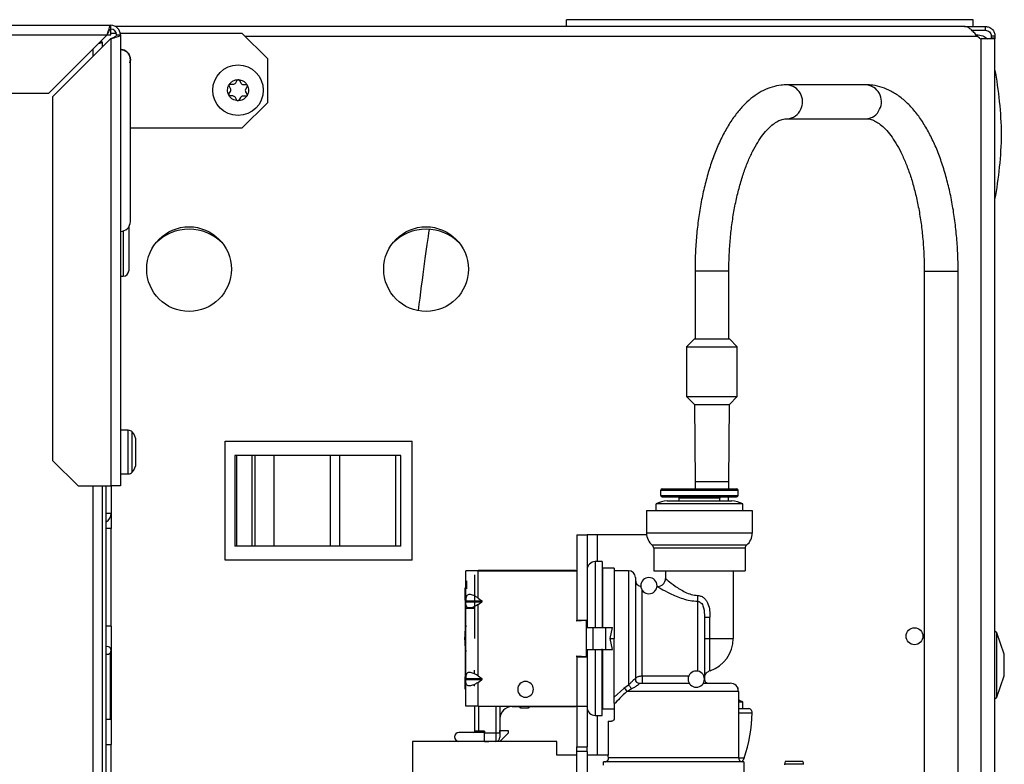
# Model space of a CAD drawing. Units: inches. Extents: x 20 to 131, y 19 to 142.
# Drawn here: x 84 to 91, y 137 to 142 of the extents above; entities that cross this region are included whole.
import ezdxf

# ---------------------------------------------------------------- set-up
doc = ezdxf.new("R2010")
doc.units = ezdxf.units.IN
doc.header["$MEASUREMENT"] = 0

msp = doc.modelspace()

# ---------------------------------------------------------------- linework, layer by layer
at = {"color": 7, "linetype": 'Continuous', "lineweight": 25}
for p, q in [((82.6551, 142.2589), (84.2808, 142.2589)), ((84.2808, 142.2309), (84.2808, 142.2589)), ((90.6458, 142.3003), (87.6458, 142.3003)), ((87.6458, 142.2499), (87.6458, 142.3003)), ((90.6458, 142.2499), (90.6458, 142.3003)), ((61.9398, 142.1889), (84.2529, 142.1889)), ((84.2529, 142.1889), (83.8229, 141.7589)), ((84.2808, 142.1889), (84.2808, 142.2309)), ((84.2808, 142.2014), (84.3209, 142.2014)), ((90.5821, 142.2499), (84.3151, 142.2499)), ((84.3228, 142.1889), (84.3508, 142.1889)), ((84.3496, 142.2014), (85.2488, 142.2014)), ((84.3508, 142.1889), (84.3508, 138.8589)), ((85.4368, 142.0134), (85.2488, 142.2014)), ((90.5821, 142.2499), (90.7378, 142.2499)), ((90.6366, 142.2219), (90.7378, 142.2219)), ((90.6458, 142.2137), (90.6458, 142.2219)), ((90.7378, 142.2219), (90.7378, 142.2499)), ((83.8508, 141.7311), (84.2808, 142.1611)), ((84.2195, 142.1351), (84.1991, 142.1351)), ((84.2195, 142.0998), (84.2195, 142.1351)), ((84.2808, 142.1611), (84.2808, 138.8589)), ((90.6926, 142.165), (90.6756, 142.1799)), ((90.7058, 135.5184), (90.7058, 142.1599)), ((90.8078, 142.1599), (90.7058, 142.1599)), ((90.8078, 142.1799), (90.7798, 142.1799)), ((90.7798, 142.1799), (90.7798, 142.165)), ((90.8078, 142.165), (90.7798, 142.165)), ((90.7798, 142.165), (90.7798, 142.1599)), ((90.8078, 142.1799), (90.8078, 142.165)), ((90.8078, 142.165), (90.8078, 142.1599)), ((90.8078, 135.5184), (90.8078, 142.1599)), ((84.425, 142.0062), (84.4202, 141.9819)), ((84.4202, 141.9819), (84.425, 142.0062)), ((84.425, 142.0062), (84.4225, 141.9868)), ((84.425, 140.8117), (84.425, 142.0062)), ((85.4368, 142.0134), (85.4368, 141.6879)), ((85.1617, 141.8247), (85.183, 141.8242)), ((85.2028, 141.8349), (85.214, 141.8531)), ((85.2295, 141.8527), (85.2397, 141.8339)), ((85.2589, 141.8222), (85.2803, 141.8216)), ((62.1278, 141.7589), (83.8229, 141.7589)), ((85.1519, 141.752), (85.1631, 141.7702)), ((85.1637, 141.7927), (85.1535, 141.8115)), ((85.2759, 141.7672), (85.2861, 141.7484)), ((85.2877, 141.8079), (85.2765, 141.7897)), ((89.8559, 141.8196), (89.2733, 141.8196)), ((83.8508, 141.7311), (83.8508, 139.0469)), ((85.1807, 141.7377), (85.1594, 141.7383)), ((85.2101, 141.7072), (85.1999, 141.7259)), ((85.2369, 141.725), (85.2257, 141.7068)), ((85.2488, 141.4999), (85.4368, 141.6879)), ((85.278, 141.7351), (85.2566, 141.7357)), ((89.2733, 141.5696), (89.8559, 141.5696)), ((85.2488, 141.4999), (84.425, 141.4999)), ((84.4128, 140.7708), (84.4128, 140.4469)), ((88.5933, 140.4446), (88.5933, 139.9446)), ((88.8433, 139.9446), (88.8433, 140.4446)), ((90.2858, 140.4446), (90.2858, 136.3836)), ((90.5358, 136.3836), (90.5358, 140.4446)), ((84.3508, 140.4069), (84.3728, 140.4069)), ((88.5898, 139.9446), (88.5308, 139.8856)), ((88.5898, 139.9446), (88.8365, 139.9446)), ((88.8365, 139.9446), (88.8468, 139.9446)), ((88.9058, 139.8856), (88.8468, 139.9446)), ((88.5308, 139.8856), (88.5308, 139.5186)), ((88.5308, 139.8856), (88.8908, 139.8856)), ((88.8908, 139.8856), (88.9058, 139.8856)), ((88.9058, 139.5186), (88.9058, 139.8856)), ((88.5308, 139.5186), (88.5898, 139.4596)), ((88.5308, 139.5186), (88.8908, 139.5186)), ((88.8468, 139.4596), (88.9058, 139.5186)), ((88.8908, 139.5186), (88.9058, 139.5186)), ((88.5898, 139.4596), (88.5933, 138.8906)), ((88.5898, 139.4596), (88.8365, 139.4596)), ((88.8365, 139.4596), (88.8468, 139.4596)), ((88.8433, 138.8906), (88.8468, 139.4596)), ((84.4097, 139.2699), (84.3508, 139.2699)), ((84.4658, 139.0289), (84.4658, 139.1889)), ((85.1258, 138.3099), (85.1258, 139.1899)), ((85.1258, 139.1899), (86.5058, 139.1899)), ((86.5058, 138.3099), (86.5058, 139.1899)), ((85.196, 139.0849), (85.196, 138.4149)), ((85.2097, 139.0849), (85.196, 139.0849)), ((85.2097, 138.4149), (85.2097, 139.0849)), ((85.3219, 139.0849), (85.2097, 139.0849)), ((85.3219, 139.0849), (85.3219, 138.4149)), ((85.3459, 139.0849), (85.3219, 139.0849)), ((85.3459, 138.4149), (85.3459, 139.0849)), ((85.4873, 139.0849), (85.3459, 139.0849)), ((85.4873, 138.4149), (85.4873, 139.0849)), ((85.8999, 139.0849), (85.4873, 139.0849)), ((85.8998, 139.0849), (85.8998, 138.4149)), ((85.9718, 139.0849), (85.8998, 139.0849)), ((85.9718, 138.4149), (85.9718, 139.0849)), ((86.3844, 139.0849), (85.9718, 139.0849)), ((86.3844, 138.4149), (86.3844, 139.0849)), ((86.4218, 139.0849), (86.3844, 139.0849)), ((86.4218, 138.4149), (86.4218, 139.0849)), ((83.8508, 139.0469), (84.0388, 138.8589)), ((84.3508, 138.9479), (84.4097, 138.9479)), ((84.0388, 138.8589), (84.2808, 138.8589)), ((84.2195, 122.7422), (84.2195, 138.8589)), ((84.2458, 122.6172), (84.2458, 138.8589)), ((84.3508, 138.8589), (84.2808, 138.8589)), ((84.2828, 138.8589), (84.2828, 138.657)), ((88.5933, 138.8906), (88.5941, 138.8379)), ((88.8426, 138.8379), (88.8433, 138.8906)), ((88.3408, 138.7879), (88.3408, 138.8279)), ((88.3408, 138.8279), (88.9108, 138.8279)), ((88.3408, 138.7879), (88.9108, 138.7879)), ((88.3508, 138.8379), (88.9008, 138.8379)), ((88.3508, 138.7779), (88.9008, 138.7779)), ((88.7757, 138.768), (88.4759, 138.768)), ((88.4761, 138.7479), (88.4759, 138.768)), ((88.7756, 138.7479), (88.7757, 138.768)), ((88.8413, 138.7479), (88.8417, 138.7779)), ((88.9108, 138.7879), (88.9108, 138.8279)), ((88.3058, 138.6779), (88.3058, 138.7259)), ((88.9458, 138.7259), (88.3058, 138.7259)), ((88.3868, 138.7479), (88.8649, 138.7479)), ((88.9458, 138.6779), (88.9458, 138.7259)), ((84.2458, 138.657), (84.2828, 138.657)), ((84.2828, 138.657), (84.2828, 138.546)), ((88.2353, 138.6779), (88.2353, 138.5108)), ((88.2353, 138.6779), (89.0163, 138.6779)), ((89.0163, 138.6779), (89.0163, 138.5108)), ((84.2828, 138.546), (84.2458, 138.546)), ((84.2828, 137.8245), (84.2828, 138.546)), ((87.7221, 138.4989), (87.7221, 137.8689)), ((87.7221, 138.4989), (87.7968, 138.4989)), ((87.7968, 138.4989), (87.7968, 137.8689)), ((87.8718, 138.4989), (87.7968, 138.4989)), ((88.2359, 138.4989), (87.8718, 138.4989)), ((89.0163, 138.5108), (88.2353, 138.5108)), ((85.2097, 138.4149), (85.196, 138.4149)), ((85.3219, 138.4149), (85.2097, 138.4149)), ((85.3459, 138.4149), (85.3219, 138.4149)), ((85.4873, 138.4149), (85.3459, 138.4149)), ((85.8999, 138.4149), (85.4873, 138.4149)), ((85.9718, 138.4149), (85.8998, 138.4149)), ((86.3844, 138.4149), (85.9718, 138.4149)), ((86.4218, 138.4149), (86.3844, 138.4149)), ((88.9743, 138.4219), (88.2774, 138.4219)), ((88.9633, 138.3987), (88.2883, 138.3987)), ((88.2883, 138.3987), (88.2883, 138.2329)), ((88.9633, 138.3987), (88.9633, 138.2329)), ((86.5058, 138.3099), (85.1258, 138.3099)), ((87.9088, 138.3004), (87.8568, 138.3004)), ((87.9088, 138.3004), (87.9088, 137.8089)), ((86.9023, 138.0315), (86.9023, 138.2329)), ((86.9921, 138.2329), (86.9023, 138.2329)), ((86.9681, 137.7329), (86.9681, 138.2027)), ((86.9921, 138.0315), (86.9921, 138.2329)), ((86.9921, 138.2329), (87.7221, 138.2329)), ((87.7071, 138.2354), (86.9981, 138.2354)), ((87.9968, 138.2519), (87.9138, 138.2519)), ((87.9968, 138.2519), (87.9968, 137.7329)), ((88.1028, 138.2329), (87.9968, 138.2329)), ((88.2883, 138.2329), (88.9633, 138.2329)), ((88.3758, 138.2329), (88.3758, 138.1764)), ((88.8758, 138.2329), (88.8758, 137.7329)), ((86.9081, 138.1004), (86.9081, 138.1579)), ((88.1528, 138.1829), (88.1528, 137.4329)), ((88.3158, 138.1164), (88.3125, 138.1164)), ((86.8973, 138.0149), (86.8973, 138.1079)), ((86.8973, 138.1079), (86.9023, 138.1079)), ((88.2028, 137.4547), (88.2028, 138.0898)), ((86.8973, 138.0149), (86.9023, 138.0149)), ((86.8973, 138.0149), (86.8973, 137.7999)), ((86.9023, 138.0315), (86.9023, 138.0115)), ((86.9023, 138.0115), (87.0204, 138.0115)), ((86.9023, 138.0115), (86.9023, 138.0098)), ((86.9023, 138.006), (86.9023, 138.0044)), ((86.9023, 138.0044), (87.0204, 138.0044)), ((86.9023, 137.9844), (86.9023, 138.0044)), ((86.9023, 137.4565), (86.9023, 137.9844)), ((86.9921, 138.0315), (87.0204, 138.0115)), ((86.9921, 137.9844), (87.0204, 138.0044)), ((86.9921, 137.4565), (86.9921, 137.9844)), ((88.6128, 138.0074), (88.6128, 137.4921)), ((86.9681, 137.9537), (86.9023, 137.9537)), ((86.9621, 137.9537), (86.9621, 137.9621)), ((84.2828, 137.8245), (84.2458, 137.8245)), ((84.2828, 137.8245), (84.2828, 136.9495)), ((87.7221, 137.8689), (87.7968, 137.8689)), ((87.7221, 137.8604), (87.7221, 137.8689)), ((87.7921, 137.8654), (87.7221, 137.8604)), ((87.7921, 137.8134), (87.7921, 137.8654)), ((87.7968, 137.8689), (87.7968, 137.8134)), ((88.6628, 137.8896), (88.6628, 137.4329)), ((88.704, 137.7329), (88.704, 137.8896)), ((87.7922, 137.6524), (87.7922, 137.8134)), ((87.7922, 137.8134), (87.8423, 137.8134)), ((87.8423, 137.6524), (87.8423, 137.8134)), ((87.8423, 137.8134), (87.9341, 137.8134)), ((87.9341, 137.6524), (87.9341, 137.8134)), ((87.9341, 137.8134), (87.9851, 137.8134)), ((87.9671, 137.7329), (87.9851, 137.8134)), ((90.8211, 137.7736), (90.8078, 137.7869)), ((90.8768, 137.6171), (90.8211, 137.7736)), ((90.8211, 137.3002), (90.8211, 137.7736)), ((87.9851, 137.6524), (87.9671, 137.7329)), ((87.9968, 137.256), (87.9968, 137.7329)), ((88.6628, 137.7329), (88.704, 137.7329)), ((88.704, 137.7329), (88.8758, 137.7329)), ((84.2783, 137.137), (84.2783, 137.6297)), ((86.8973, 137.666), (86.8973, 137.4509)), ((87.7221, 137.6054), (87.7921, 137.6004)), ((87.7221, 137.5969), (87.7221, 137.6054)), ((87.7921, 137.6004), (87.7921, 137.6524)), ((87.7922, 137.6524), (87.8423, 137.6524)), ((87.7968, 137.6524), (87.7968, 137.5969)), ((87.8423, 137.6524), (87.9341, 137.6524)), ((87.9088, 137.1654), (87.9088, 137.6569)), ((87.9341, 137.6524), (87.9851, 137.6524)), ((90.8768, 137.4568), (90.8768, 137.6171)), ((87.7221, 137.5969), (87.7221, 137.2329)), ((87.7221, 137.5969), (87.7968, 137.5969)), ((87.7968, 137.5969), (87.7968, 137.2329)), ((86.9621, 137.4988), (86.9621, 137.4788)), ((86.8973, 137.3579), (86.8973, 137.4509)), ((86.9023, 137.4509), (86.8973, 137.4509)), ((86.9023, 137.4565), (86.9023, 137.4365)), ((86.9023, 137.4365), (87.0204, 137.4365)), ((86.9023, 137.4294), (87.0204, 137.4294)), ((86.9023, 137.4094), (86.9023, 137.4294)), ((86.9023, 137.2329), (86.9023, 137.4094)), ((86.9621, 137.3829), (86.9621, 137.3871)), ((86.9921, 137.4565), (87.0204, 137.4365)), ((86.9921, 137.4094), (87.0204, 137.4294)), ((86.9921, 137.2329), (86.9921, 137.4094)), ((88.1028, 137.3895), (88.0691, 137.365)), ((88.1528, 137.4336), (88.1528, 137.4329)), ((88.1828, 137.4029), (88.5509, 137.4029)), ((88.5469, 137.4547), (88.2028, 137.4547)), ((88.2028, 137.4547), (88.2028, 137.4029)), ((88.6548, 137.4029), (88.8538, 137.4029)), ((90.8211, 137.3002), (90.8768, 137.4568)), ((86.9023, 137.3579), (86.8973, 137.3579)), ((88.0691, 137.365), (87.9968, 137.3008)), ((88.1215, 137.3602), (88.0904, 137.3429)), ((88.9138, 137.3429), (88.0904, 137.3429)), ((88.9108, 137.3617), (88.9108, 137.3654)), ((88.9138, 137.3429), (88.9138, 136.8529)), ((87.9968, 137.256), (87.9968, 137.2489)), ((87.9968, 137.2489), (87.9968, 137.1429)), ((88.9458, 137.2634), (88.9138, 137.2634)), ((88.9458, 137.2154), (88.9458, 137.2634)), ((90.8078, 137.2869), (90.8211, 137.3002)), ((86.9921, 137.2329), (86.9023, 137.2329)), ((86.9681, 137.0489), (86.9681, 137.2329)), ((86.9921, 137.2329), (87.7221, 137.2329)), ((87.1531, 137.2329), (87.1531, 137.0339)), ((87.2431, 137.2304), (87.2971, 137.2304)), ((87.2971, 137.2294), (87.2971, 137.2327)), ((87.3061, 137.2204), (87.3631, 137.2204)), ((87.3721, 137.2327), (87.3721, 137.2294)), ((87.3721, 137.2304), (87.7071, 137.2304)), ((87.7221, 137.2329), (87.7968, 137.2329)), ((87.7221, 137.2329), (87.7221, 136.9329)), ((87.7968, 137.2329), (87.7968, 136.9329)), ((87.9138, 137.2139), (87.9968, 137.2139)), ((88.9138, 137.2154), (88.9859, 137.2154)), ((84.2458, 137.137), (84.2783, 137.137)), ((87.8568, 137.1654), (87.9088, 137.1654)), ((87.9518, 137.1229), (87.9518, 136.8729)), ((87.9518, 137.1229), (87.9768, 137.1229)), ((87.0401, 137.0389), (86.8506, 137.0389)), ((86.9981, 137.0489), (86.9681, 137.0489)), ((86.9981, 137.0489), (86.9981, 137.0389)), ((87.0401, 137.0489), (86.9981, 137.0489)), ((87.0401, 137.0489), (87.0401, 137.0389)), ((87.0401, 136.9739), (87.0401, 137.0389)), ((87.1231, 137.0339), (87.0401, 137.0339)), ((87.1531, 137.0339), (87.1231, 137.0339)), ((87.1231, 137.0339), (87.1231, 136.9739)), ((87.1531, 137.0539), (87.2131, 137.0539)), ((87.1531, 137.0339), (87.1531, 137.0539)), ((87.1531, 137.0339), (87.1531, 137.0039)), ((87.2131, 137.0339), (87.1531, 136.9739)), ((87.2131, 137.0539), (87.2131, 137.0339)), ((86.5081, 136.9739), (86.5081, 133.2239)), ((86.8506, 136.9739), (86.5081, 136.9739)), ((86.9411, 136.9739), (86.8506, 136.9739)), ((87.5721, 136.9739), (86.9411, 136.9739)), ((87.0401, 136.9739), (87.0721, 136.9739)), ((87.0721, 136.9739), (87.0721, 136.9739)), ((87.5721, 136.8729), (87.5721, 136.9739)), ((84.2458, 136.9495), (84.2828, 136.9495)), ((84.2828, 126.0215), (84.2828, 136.9495)), ((87.7221, 136.9329), (87.7968, 136.9329)), ((87.7221, 136.8989), (87.7221, 136.9329)), ((87.7968, 136.8989), (87.7221, 136.8989)), ((87.7221, 136.5989), (87.7221, 136.8989)), ((87.7968, 136.8989), (87.7968, 136.9329)), ((87.7968, 136.8989), (87.7968, 136.5989)), ((87.7221, 136.8729), (87.5721, 136.8729)), ((87.9518, 136.8729), (87.7968, 136.8729)), ((87.9183, 136.7979), (87.9177, 136.8229)), ((88.9528, 136.8229), (87.9177, 136.8229)), ((88.9138, 136.8529), (87.9545, 136.8529)), ((88.9528, 136.8229), (88.9528, 136.3379)), ((89.3197, 136.8239), (89.2598, 136.8239)), ((89.3898, 136.8239), (89.3197, 136.8239)), ((89.2546, 136.8044), (89.2535, 136.8004)), ((89.3193, 136.8044), (89.2546, 136.8044)), ((89.3951, 136.8044), (89.3193, 136.8044)), ((89.3953, 136.8035), (89.3951, 136.8044))]:
    msp.add_line(p, q, dxfattribs=at)
at = {"color": 8, "linetype": 'Continuous', "lineweight": 25}
for p, q in [((84.2529, 142.1889), (84.2808, 142.1889)), ((85.2703, 142.1799), (90.6756, 142.1799)), ((84.1495, 142.0298), (84.1495, 142.0855)), ((84.3728, 140.7408), (84.3728, 140.4069)), ((88.8433, 140.4446), (88.5933, 140.4446)), ((90.2858, 140.4446), (90.4865, 140.4446)), ((90.4865, 140.4446), (90.5358, 140.4446)), ((84.4097, 138.9479), (84.4097, 139.2699)), ((84.4386, 138.9605), (84.4386, 139.2574)), ((84.1495, 122.7422), (84.1495, 138.8589)), ((88.5933, 138.8906), (88.8333, 138.8906)), ((88.8333, 138.8906), (88.8433, 138.8906)), ((87.8718, 138.4989), (87.8718, 138.3004)), ((87.8568, 138.3004), (87.8568, 137.8134)), ((86.9981, 138.2354), (86.9981, 138.2329)), ((87.7071, 138.2329), (87.7071, 138.2354)), ((87.9138, 137.8134), (87.9138, 138.2519)), ((88.1028, 138.2329), (88.1028, 137.3895)), ((86.9621, 137.9621), (86.9681, 137.9621)), ((86.9023, 137.7329), (86.8928, 137.7329)), ((87.9671, 137.7329), (87.9968, 137.7329)), ((87.8568, 137.6524), (87.8568, 137.1654)), ((87.9138, 137.2139), (87.9138, 137.6524)), ((86.9621, 137.4788), (86.9681, 137.4788)), ((86.9621, 137.3871), (86.9681, 137.3871)), ((88.9094, 137.3654), (88.9108, 137.3654)), ((86.9981, 137.0489), (86.9981, 137.2329)), ((87.1231, 137.2329), (87.1231, 137.0339)), ((87.2431, 137.2329), (87.2431, 137.2304)), ((87.3061, 137.2329), (87.3061, 137.2204)), ((87.3631, 137.2204), (87.3631, 137.2329)), ((87.7071, 137.2329), (87.7071, 137.2304)), ((88.9138, 137.1846), (89.0159, 137.1846)), ((87.8718, 137.1654), (87.8718, 136.8729)), ((88.9552, 136.8504), (88.9139, 136.8504))]:
    msp.add_line(p, q, dxfattribs=at)
at = {"color": 7, "linetype": 'Continuous', "lineweight": 25}
for centre, radius in [((85.2198, 141.7799), 0.1865), ((84.8578, 140.4594), 0.3125), ((86.6078, 140.4594), 0.3125), ((90.2138, 137.7499), 0.0625)]:
    msp.add_circle(centre, radius, dxfattribs=at)
for centre, radius, start, end in [((84.2808, 142.1889), 0.07, 0, 90), ((84.2808, 142.1889), 0.042, 0, 90), ((90.7058, 142.1799), 0.02, 228.5, 270), ((87.858, 141.3888), 3, 1.24942, 10.49769), ((85.1614, 141.8157), 0.009, 88.4907, 148.4907), ((85.1836, 141.8467), 0.0225, 268.4907, 328.4907), ((85.2216, 141.8484), 0.009, 88.4907, 148.4907), ((85.2216, 141.8484), 0.009, 28.4907, 88.4907), ((85.2595, 141.8447), 0.0225, 208.4907, 268.4907), ((85.28, 141.8126), 0.009, 28.4907, 88.4907), ((85.1596, 141.7473), 0.009, 148.4907, 208.4907), ((85.1614, 141.8157), 0.009, 148.4907, 208.4907), ((85.1439, 141.7819), 0.0225, 328.4907, 28.4907), ((85.2957, 141.7779), 0.0225, 148.4907, 208.4907), ((85.2782, 141.7441), 0.009, 328.4907, 28.4907), ((85.28, 141.8126), 0.009, 328.4907, 28.4907), ((85.1596, 141.7473), 0.009, 208.4907, 268.4907), ((85.1801, 141.7152), 0.0225, 28.4907, 88.4907), ((85.218, 141.7115), 0.009, 208.4907, 268.4907), ((85.218, 141.7115), 0.009, 268.4907, 328.4907), ((85.256, 141.7132), 0.0225, 88.4907, 148.4907), ((85.2782, 141.7441), 0.009, 268.4907, 328.4907), ((87.858, 141.5196), 3, 349.50231, 358.75058), ((84.3508, 140.8117), 0.0743, 270, 0), ((84.8578, 140.4055), 0.3481, 44.76272, 135.23728), ((86.6078, 140.4055), 0.3481, 44.76272, 135.23728), ((84.3728, 140.4469), 0.04, 270, 0), ((84.4097, 139.2302), 0.0397, 43.20933, 90), ((84.3658, 139.1889), 0.1, 0, 43.20933), ((84.3658, 139.0289), 0.1, 316.79067, 0), ((84.4097, 138.9877), 0.0397, 270, 316.79067), ((88.3508, 138.8279), 0.01, 90, 180), ((88.3508, 138.7879), 0.01, 180, 270), ((88.4659, 138.7679), 0.01, 0.44073, 90), ((88.7857, 138.7679), 0.01, 90, 179.55927), ((88.9008, 138.8279), 0.01, 0, 90), ((88.9008, 138.7879), 0.01, 270, 0), ((88.3868, 138.5879), 0.16, 90, 120.40155), ((88.8649, 138.5879), 0.16, 59.59845, 90), ((84.2088, 138.657), 0.074, 300, 0), ((88.3503, 138.5108), 0.115, 179.99999, 230.61837), ((88.9013, 138.5108), 0.115, 309.38163, 0.00001), ((88.2583, 138.3987), 0.03, 0.00006, 50.61837), ((88.9933, 138.3987), 0.03, 129.38163, 180.00006), ((87.8568, 138.2404), 0.06, 90, 180), ((86.9981, 138.2054), 0.03, 90, 113.55646), ((87.7071, 138.2204), 0.015, 56.44269, 90), ((87.9138, 138.2569), 0.005, 180, 270), ((88.1028, 138.1829), 0.05, 0, 90), ((88.2028, 138.1664), 0.05, 180, 258.76281), ((88.2528, 138.1229), 0.06, 90, 270), ((88.2528, 138.1229), 0.06, 270, 90), ((87.3928, 137.7329), 0.5, 168.81324, 180), ((87.3928, 137.7329), 0.5, 180, 191.18676), ((88.6258, 137.7329), 0.25, 288.26931, 0), ((84.2543, 137.645), 0.0285, 252.64774, 107.35226), ((88.6028, 137.4329), 0.06, 90, 270), ((88.6028, 137.4329), 0.06, 270, 90), ((87.3423, 137.3579), 0.058, 90, 270), ((87.3423, 137.3579), 0.058, 270, 90), ((88.1828, 137.4329), 0.03, 180, 270), ((88.8538, 137.3429), 0.06, 0, 90), ((88.0473, 137.3226), 0.0477, 25.25942, 62.84179), ((88.9008, 137.3654), 0.01, 0, 66.73132), ((88.8649, 137.1254), 0.16, 59.59845, 72.17823), ((87.2431, 137.1404), 0.09, 90, 180), ((87.3061, 137.2294), 0.009, 180, 270), ((87.3631, 137.2294), 0.009, 270, 0), ((87.7071, 137.2454), 0.015, 270, 303.55731), ((87.8568, 137.2254), 0.06, 180, 270), ((87.9138, 137.2089), 0.005, 90, 180), ((87.8963, 137.2154), 1.12, 340.98032, 358.42285), ((88.9859, 137.1854), 0.03, 358.42285, 90), ((86.8506, 137.0064), 0.0325, 90, 270), ((86.9581, 137.0489), 0.01, 270, 0), ((87.1231, 137.0039), 0.03, 270, 0), ((88.9438, 136.8529), 0.03, 180, 270), ((88.718, 136.9322), 0.2509, 334.18326, 340.98032), ((89.2936, 136.8044), 0.039, 149.94967, 180.00487), ((89.356, 136.8044), 0.039, 359.99513, 30.05033)]:
    msp.add_arc(centre, radius, start, end, dxfattribs=at)
at = {"color": 8, "linetype": 'Continuous', "lineweight": 25}
for centre, radius, start, end in [((89.263, 141.6958), 0.1243, 332.88528, 85.25063), ((89.8456, 141.6958), 0.1243, 332.88442, 85.26737), ((89.271, 141.6801), 0.1105, 271.67934, 338.24531), ((89.8537, 141.6801), 0.1104, 271.14933, 338.25905)]:
    msp.add_arc(centre, radius, start, end, dxfattribs=at)
msp.add_ellipse((86.5355, 139.9699), major_axis=(0.1142, 0.9), ratio=0.01092, start_param=0.519124, end_param=1.367864, dxfattribs=at)
at = {"color": 7, "linetype": 'Continuous', "lineweight": 25}
for points, knots in [([(84.2808, 142.2589), (84.2787, 142.2581), (84.2746, 142.2565), (84.2684, 142.2436), (84.2623, 142.2249), (84.2571, 142.2054), (84.254, 142.1931), (84.2529, 142.1889)], [0, 0, 0, 0, 0.221478, 0.442987, 0.664497, 0.886006, 1, 1, 1, 1]), ([(84.2808, 142.2309), (84.2789, 142.2305), (84.2749, 142.2296), (84.2686, 142.2222), (84.2622, 142.2103), (84.2569, 142.1984), (84.2538, 142.1911), (84.2529, 142.1889)], [0, 0, 0, 0, 0.2021303, 0.4351972, 0.6682983, 0.901399, 1, 1, 1, 1]), ([(84.2808, 142.1611), (84.2889, 142.1632), (84.3051, 142.1673), (84.3266, 142.1734), (84.3424, 142.1796), (84.3499, 142.1848), (84.3505, 142.1879), (84.3508, 142.1889)], [0, 0, 0, 0, 0.221478, 0.442987, 0.664497, 0.886006, 1, 1, 1, 1]), ([(84.2808, 142.1611), (84.2852, 142.163), (84.2948, 142.167), (84.3079, 142.1732), (84.318, 142.1797), (84.3223, 142.185), (84.3227, 142.188), (84.3228, 142.1889)], [0, 0, 0, 0, 0.20213, 0.435197, 0.668298, 0.901399, 1, 1, 1, 1]), ([(90.6711, 142.1891), (90.6875, 142.1881), (90.7174, 142.1863), (90.741, 142.1681), (90.7517, 142.1599)], [0, 0, 0, 0, 0.547345, 1, 1, 1, 1]), ([(84.1907, 142.1267), (84.1936, 142.1272), (84.2042, 142.1288), (84.2161, 142.1316), (84.2184, 142.1339), (84.2195, 142.1351)], [0, 0, 0, 0, 0.154282, 0.577141, 1, 1, 1, 1]), ([(84.425, 142.0062), (84.4239, 142.0159), (84.4217, 142.0353), (84.4045, 142.0599), (84.38, 142.0771), (84.3605, 142.0793), (84.3508, 142.0804)], [0, 0, 0, 0, 0.250052, 0.500068, 0.750047, 1, 1, 1, 1]), ([(84.3508, 142.0804), (84.3607, 142.0797), (84.3756, 142.0787), (84.3872, 142.0698), (84.391, 142.0669)], [0, 0, 0, 0, 0.671921, 1, 1, 1, 1]), ([(84.3508, 142.0804), (84.3605, 142.0793), (84.38, 142.0771), (84.4045, 142.0599), (84.4217, 142.0353), (84.4239, 142.0159), (84.425, 142.0062)], [0, 0, 0, 0, 0.2499532, 0.499932, 0.7499477, 1, 1, 1, 1]), ([(84.391, 142.0669), (84.3872, 142.0698), (84.3756, 142.0787), (84.3607, 142.0797), (84.3508, 142.0804)], [0, 0, 0, 0, 0.328073, 1, 1, 1, 1]), ([(84.4033, 142.0587), (84.4095, 142.051), (84.422, 142.0356), (84.424, 142.016), (84.425, 142.0062)], [0, 0, 0, 0, 0.499963, 1, 1, 1, 1]), ([(84.425, 142.0062), (84.424, 142.016), (84.422, 142.0356), (84.4095, 142.051), (84.4033, 142.0587)], [0, 0, 0, 0, 0.5000366, 1, 1, 1, 1]), ([(85.1537, 141.8204), (85.1576, 141.8259), (85.1656, 141.8369), (85.1825, 141.8488), (85.2016, 141.8564), (85.2152, 141.8571), (85.2219, 141.8574)], [0, 0, 0, 0, 0.245667, 0.5, 0.754333, 1, 1, 1, 1]), ([(85.2219, 141.8574), (85.2285, 141.8567), (85.242, 141.8554), (85.2608, 141.8467), (85.277, 141.8339), (85.2843, 141.8225), (85.2879, 141.8169)], [0, 0, 0, 0, 0.245667, 0.5, 0.754333, 1, 1, 1, 1]), ([(89.2733, 141.8196), (89.2587, 141.8191), (89.2214, 141.8178), (89.1623, 141.8048), (89.0976, 141.7791), (89.0352, 141.7417), (88.9752, 141.6928), (88.9177, 141.6321), (88.8634, 141.5598), (88.813, 141.4766), (88.7672, 141.3839), (88.7264, 141.2828), (88.6908, 141.1745), (88.6605, 141.0602), (88.6357, 140.9406), (88.6163, 140.8169), (88.6027, 140.6901), (88.5947, 140.5656), (88.5938, 140.4835), (88.5933, 140.4446)], [0, 0, 0, 0, 0.03494, 0.089005, 0.143454, 0.199381, 0.257511, 0.317979, 0.380278, 0.443568, 0.507077, 0.57036, 0.63332, 0.695965, 0.758342, 0.820507, 0.882518, 0.944426, 1, 1, 1, 1]), ([(90.5358, 140.4446), (90.5357, 140.4675), (90.5352, 140.5335), (90.5301, 140.6424), (90.5186, 140.7699), (90.5014, 140.8946), (90.4787, 141.0155), (90.4506, 141.1315), (90.4171, 141.2418), (90.3785, 141.3453), (90.3346, 141.4414), (90.2856, 141.5291), (90.2314, 141.6076), (90.1721, 141.6756), (90.1081, 141.7319), (90.0425, 141.7737), (89.9751, 141.8023), (89.9133, 141.8173), (89.8726, 141.819), (89.8559, 141.8196)], [0, 0, 0, 0, 0.0326426, 0.0944753, 0.1563641, 0.2183375, 0.2804454, 0.3427435, 0.4052945, 0.4681675, 0.5314317, 0.5951367, 0.6592624, 0.7235616, 0.7872775, 0.8493682, 0.902894, 0.9599201, 1, 1, 1, 1]), ([(85.2178, 141.7025), (85.2111, 141.7031), (85.1976, 141.7045), (85.1789, 141.7132), (85.1627, 141.726), (85.1553, 141.7374), (85.1517, 141.743)], [0, 0, 0, 0, 0.245667, 0.5, 0.754333, 1, 1, 1, 1]), ([(85.2859, 141.7394), (85.282, 141.734), (85.2741, 141.723), (85.2572, 141.7111), (85.238, 141.7034), (85.2244, 141.7028), (85.2178, 141.7025)], [0, 0, 0, 0, 0.245667, 0.5, 0.754333, 1, 1, 1, 1]), ([(88.8433, 140.4446), (88.8435, 140.4655), (88.8439, 140.5263), (88.8487, 140.6265), (88.8593, 140.7435), (88.8751, 140.8571), (88.8956, 140.966), (88.9208, 141.0688), (88.9499, 141.1643), (88.9826, 141.2513), (89.0181, 141.3289), (89.0557, 141.3961), (89.0944, 141.4523), (89.1331, 141.497), (89.1707, 141.5304), (89.206, 141.5529), (89.2405, 141.5671), (89.2616, 141.5687), (89.2733, 141.5696)], [0, 0, 0, 0, 0.033904, 0.098663, 0.163385, 0.227993, 0.292431, 0.356633, 0.420527, 0.484036, 0.547079, 0.609589, 0.67155, 0.733057, 0.794444, 0.856249, 0.919967, 1, 1, 1, 1]), ([(89.8559, 141.5696), (89.8607, 141.5695), (89.8756, 141.5689), (89.9009, 141.5627), (89.9345, 141.5466), (89.9705, 141.5207), (90.0086, 141.4837), (90.0479, 141.4345), (90.0863, 141.3746), (90.123, 141.3044), (90.1574, 141.2243), (90.1888, 141.1352), (90.2165, 141.038), (90.2402, 140.9338), (90.2593, 140.8238), (90.2735, 140.7094), (90.2825, 140.5938), (90.2856, 140.5051), (90.2858, 140.456), (90.2858, 140.4446)], [0, 0, 0, 0, 0.032728, 0.10232, 0.16477, 0.224324, 0.287563, 0.349619, 0.411533, 0.473696, 0.536317, 0.599428, 0.662986, 0.72692, 0.791153, 0.855615, 0.920239, 0.981621, 1, 1, 1, 1]), ([(88.3158, 138.1164), (88.3234, 138.1172), (88.335, 138.1185), (88.349, 138.126), (88.3586, 138.1337), (88.3663, 138.1433), (88.3738, 138.1573), (88.375, 138.1689), (88.3758, 138.1764)], [0, 0, 0, 0, 0.239457, 0.368361, 0.5, 0.631639, 0.760543, 1, 1, 1, 1]), ([(88.3158, 138.1164), (88.3172, 138.1156), (88.32, 138.1139), (88.3478, 138.0974), (88.4061, 138.0649), (88.4847, 138.0311), (88.5559, 138.0121), (88.5939, 138.009), (88.6128, 138.0074)], [0, 0, 0, 0, 0.125079, 0.250241, 0.499613, 0.749448, 0.87475, 1, 1, 1, 1]), ([(88.3758, 138.1764), (88.3768, 138.1756), (88.3789, 138.1738), (88.3993, 138.1564), (88.4432, 138.1209), (88.5051, 138.0813), (88.565, 138.0567), (88.5986, 138.0525), (88.6153, 138.0504)], [0, 0, 0, 0, 0.1251422, 0.250351, 0.4998799, 0.7497061, 0.874943, 1, 1, 1, 1]), ([(86.9921, 138.0315), (86.9847, 138.0363), (86.9715, 138.0451), (86.9521, 138.0536), (86.9361, 138.0578), (86.9226, 138.0581), (86.9117, 138.0543), (86.9038, 138.0456), (86.9029, 138.0365), (86.9023, 138.0315)], [0, 0, 0, 0, 0.172984, 0.311421, 0.433406, 0.54997, 0.676531, 0.81989, 1, 1, 1, 1]), ([(88.6128, 138.0074), (88.6131, 138.0105), (88.6136, 138.0167), (88.6142, 138.0277), (88.6148, 138.039), (88.6152, 138.0467), (88.6153, 138.0504)], [0, 0, 0, 0, 0.262632, 0.519979, 0.767046, 1, 1, 1, 1]), ([(88.6153, 138.0504), (88.6238, 138.049), (88.6406, 138.0463), (88.662, 138.0316), (88.6783, 138.0123), (88.6936, 137.9821), (88.7029, 137.9403), (88.7037, 137.9065), (88.704, 137.8896)], [0, 0, 0, 0, 0.124645, 0.249468, 0.374473, 0.499612, 0.749565, 1, 1, 1, 1]), ([(86.9023, 138.0044), (86.9023, 138.0047), (86.9023, 138.0053), (86.9023, 138.0063), (86.9023, 138.0074), (86.9023, 138.0084), (86.9023, 138.0095), (86.9023, 138.0106), (86.9023, 138.0112), (86.9023, 138.0115)], [0, 0, 0, 0, 0.173714, 0.311445, 0.433417, 0.549953, 0.676529, 0.819181, 1, 1, 1, 1]), ([(86.9921, 137.9844), (86.9847, 137.9795), (86.9715, 137.9708), (86.9521, 137.9622), (86.9361, 137.9581), (86.9226, 137.9578), (86.9117, 137.9616), (86.9038, 137.9703), (86.9029, 137.9794), (86.9023, 137.9844)], [0, 0, 0, 0, 0.172984, 0.311421, 0.433406, 0.54997, 0.676531, 0.81989, 1, 1, 1, 1]), ([(87.0204, 138.0044), (87.0208, 138.0047), (87.0215, 138.0053), (87.0221, 138.0063), (87.0225, 138.0074), (87.0225, 138.0084), (87.0222, 138.0095), (87.0215, 138.0106), (87.0208, 138.0112), (87.0204, 138.0115)], [0, 0, 0, 0, 0.173714, 0.311445, 0.433417, 0.549953, 0.676529, 0.819181, 1, 1, 1, 1]), ([(88.6128, 138.0074), (88.6158, 138.007), (88.6217, 138.0061), (88.6325, 138.0011), (88.6437, 137.9908), (88.6523, 137.9752), (88.6625, 137.9416), (88.6627, 137.9127), (88.6628, 137.8896)], [0, 0, 0, 0, 0.062551, 0.125117, 0.24975, 0.374735, 0.499912, 1, 1, 1, 1]), ([(86.9921, 137.4565), (86.9847, 137.4613), (86.9715, 137.4701), (86.9521, 137.4786), (86.9361, 137.4828), (86.9226, 137.4831), (86.9117, 137.4793), (86.9038, 137.4706), (86.9029, 137.4615), (86.9023, 137.4565)], [0, 0, 0, 0, 0.172984, 0.311421, 0.433406, 0.54997, 0.676531, 0.81989, 1, 1, 1, 1]), ([(88.6628, 137.4385), (88.6635, 137.4456), (88.6648, 137.4578), (88.6731, 137.4731), (88.6852, 137.487), (88.6972, 137.4923), (88.7044, 137.4956)], [0, 0, 0, 0, 0.2793781, 0.4846299, 0.6857084, 1, 1, 1, 1]), ([(86.9023, 137.4294), (86.9023, 137.4297), (86.9023, 137.4303), (86.9023, 137.4313), (86.9023, 137.4324), (86.9023, 137.4334), (86.9023, 137.4345), (86.9023, 137.4356), (86.9023, 137.4362), (86.9023, 137.4365)], [0, 0, 0, 0, 0.173714, 0.311445, 0.433417, 0.549953, 0.676529, 0.819181, 1, 1, 1, 1]), ([(86.9921, 137.4094), (86.9847, 137.4045), (86.9715, 137.3958), (86.9521, 137.3872), (86.9361, 137.3831), (86.9226, 137.3828), (86.9117, 137.3866), (86.9038, 137.3953), (86.9029, 137.4044), (86.9023, 137.4094)], [0, 0, 0, 0, 0.172984, 0.311421, 0.433406, 0.54997, 0.676531, 0.81989, 1, 1, 1, 1]), ([(87.0204, 137.4294), (87.0208, 137.4297), (87.0215, 137.4303), (87.0221, 137.4313), (87.0225, 137.4324), (87.0225, 137.4334), (87.0222, 137.4345), (87.0215, 137.4356), (87.0208, 137.4362), (87.0204, 137.4365)], [0, 0, 0, 0, 0.173714, 0.311445, 0.433417, 0.549953, 0.676529, 0.819181, 1, 1, 1, 1]), ([(88.1028, 137.3895), (88.1079, 137.3945), (88.1155, 137.4022), (88.1266, 137.4139), (88.1338, 137.4215), (88.1395, 137.4272), (88.1434, 137.4309), (88.1467, 137.4337), (88.1501, 137.4358), (88.1523, 137.436), (88.1526, 137.4344), (88.1528, 137.4336)], [0, 0, 0, 0, 0.249942, 0.375076, 0.499956, 0.562527, 0.625046, 0.687545, 0.750085, 0.874859, 1, 1, 1, 1]), ([(88.1028, 137.3895), (88.1049, 137.3876), (88.1089, 137.3838), (88.1144, 137.3763), (88.119, 137.3681), (88.1207, 137.3629), (88.1215, 137.3602)], [0, 0, 0, 0, 0.25, 0.5, 0.75, 1, 1, 1, 1]), ([(88.1215, 137.3602), (88.1285, 137.3637), (88.139, 137.369), (88.1538, 137.378), (88.1632, 137.3842), (88.1703, 137.3892), (88.1752, 137.3929), (88.1792, 137.3963), (88.1821, 137.3991), (88.1837, 137.401), (88.1843, 137.4026), (88.1834, 137.4028), (88.1828, 137.4029)], [0, 0, 0, 0, 0.249884, 0.374977, 0.499897, 0.56246, 0.624977, 0.68745, 0.749924, 0.812446, 0.875014, 1, 1, 1, 1]), ([(88.2028, 137.4547), (88.1994, 137.4546), (88.1926, 137.4544), (88.183, 137.453), (88.1742, 137.4508), (88.1642, 137.447), (88.1549, 137.4409), (88.1535, 137.4356), (88.1528, 137.4329)], [0, 0, 0, 0, 0.125222, 0.250451, 0.375696, 0.500955, 0.750411, 1, 1, 1, 1]), ([(88.1528, 137.4336), (88.1532, 137.4296), (88.1539, 137.4216), (88.1608, 137.4114), (88.1708, 137.4043), (88.1788, 137.4034), (88.1828, 137.4029)], [0, 0, 0, 0, 0.25, 0.5, 0.75, 1, 1, 1, 1]), ([(88.6628, 137.4329), (88.6633, 137.429), (88.6642, 137.4212), (88.6711, 137.4112), (88.681, 137.4043), (88.6889, 137.4034), (88.6928, 137.4029)], [0, 0, 0, 0, 0.25, 0.5, 0.75, 1, 1, 1, 1]), ([(88.0904, 137.3429), (88.0726, 137.3252), (88.037, 137.2897), (88.0102, 137.2625), (87.9968, 137.2489)], [0, 0, 0, 0, 0.500123, 1, 1, 1, 1]), ([(87.9968, 137.1429), (87.9968, 137.1423), (87.9968, 137.141), (87.9964, 137.1386), (87.9953, 137.1348), (87.9922, 137.1296), (87.9854, 137.1239), (87.9803, 137.1233), (87.9768, 137.1229)], [0, 0, 0, 0, 0.0313167, 0.0626459, 0.125146, 0.2499852, 0.4998615, 1, 1, 1, 1]), ([(87.9267, 136.8229), (87.9289, 136.8231), (87.9332, 136.8233), (87.9394, 136.8255), (87.9449, 136.8288), (87.9492, 136.8332), (87.9523, 136.8382), (87.9548, 136.8451), (87.9546, 136.8498), (87.9545, 136.8529)], [0, 0, 0, 0, 0.125083, 0.250142, 0.375184, 0.500221, 0.625284, 0.750408, 1, 1, 1, 1]), ([(87.9545, 136.8529), (87.9538, 136.8587), (87.9523, 136.8702), (87.952, 136.872), (87.9518, 136.8729)], [0, 0, 0, 0, 0.5000334, 1, 1, 1, 1])]:
    msp.add_open_spline(points, degree=3, knots=knots, dxfattribs=at)
for points in [[(90.6756, 142.1799), (90.6678, 142.1891), (90.6522, 142.2075), (90.6289, 142.2306), (90.6055, 142.2468), (90.5899, 142.2489), (90.5821, 142.2499)], [(90.7378, 142.2499), (90.747, 142.2489), (90.7653, 142.2468), (90.7885, 142.2306), (90.8047, 142.2075), (90.8068, 142.1891), (90.8078, 142.1799)], [(90.7378, 142.2219), (90.7433, 142.2213), (90.7543, 142.2201), (90.7682, 142.2103), (90.7779, 142.1965), (90.7792, 142.1854), (90.7798, 142.1799)], [(85.1423, 141.782), (85.143, 141.7888), (85.1443, 141.8023), (85.1506, 141.8144), (85.1537, 141.8204)], [(85.1517, 141.743), (85.1489, 141.7492), (85.1432, 141.7616), (85.1426, 141.7752), (85.1423, 141.782)], [(85.2973, 141.7779), (85.2967, 141.7711), (85.2954, 141.7575), (85.2891, 141.7455), (85.2859, 141.7394)], [(85.2879, 141.8169), (85.2908, 141.8107), (85.2965, 141.7983), (85.297, 141.7847), (85.2973, 141.7779)], [(88.6628, 137.8896), (88.6634, 137.8896), (88.6645, 137.8896), (88.6735, 137.8896), (88.6867, 137.8896), (88.6983, 137.8896), (88.704, 137.8896)]]:
    msp.add_open_spline(points, degree=3, dxfattribs=at)
at = {"color": 8, "linetype": 'Continuous', "lineweight": 25}
msp.add_open_spline([(88.704, 137.4955), (88.704, 137.4955), (88.704, 137.4895), (88.704, 137.5107), (88.704, 137.5599), (88.704, 137.6399), (88.704, 137.7019), (88.704, 137.7329)], degree=3, knots=[0, 0, 0, 0, 0.000035, 0.25005, 0.500064, 0.750038, 1, 1, 1, 1], dxfattribs=at)

doc.saveas('drawing.dxf')
